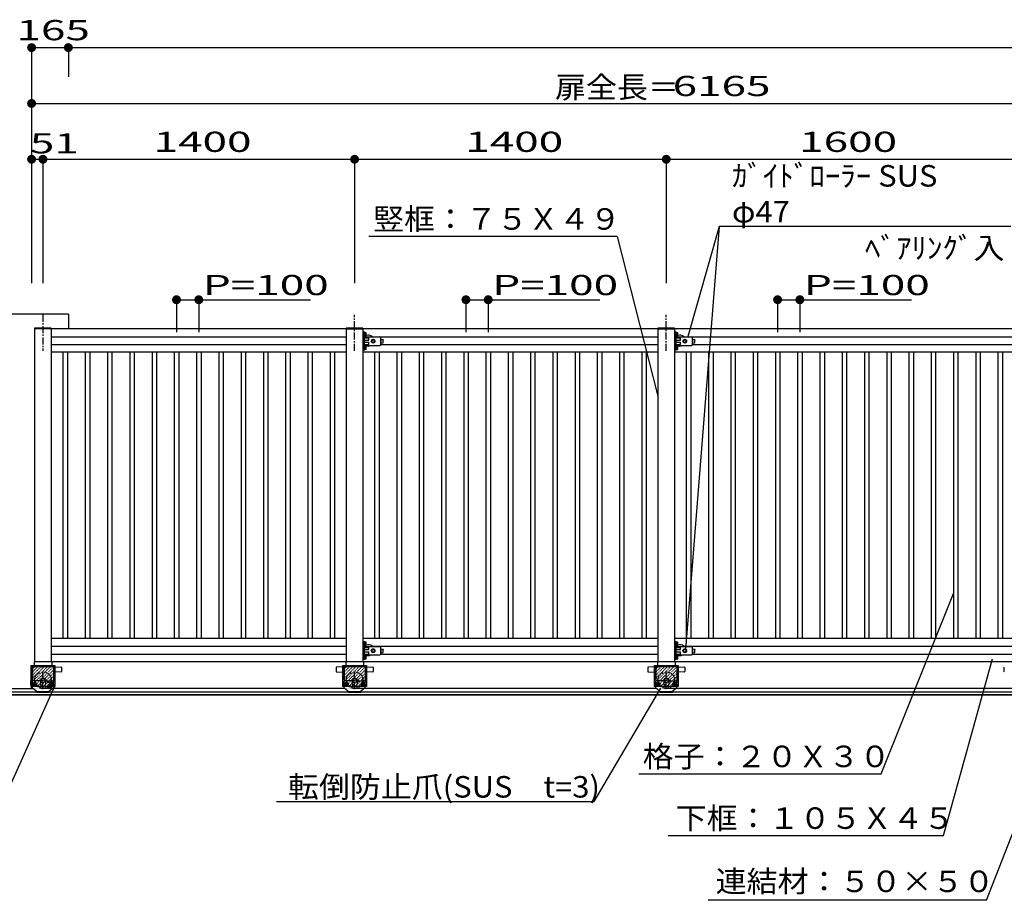
# Model space of a CAD drawing. Units: millimetres. Extents: x 750 to 100530, y 225 to 17385.
# Drawn here: x 56441 to 60864, y 8364 to 12318 of the extents above; entities that cross this region are included whole.
import ezdxf

# ---------------------------------------------------------------- set-up
doc = ezdxf.new("R2010")
doc.units = ezdxf.units.MM
for name, pattern in [('CENTER', [50.8, 31.75, -6.35, 6.35, -6.35]), ('DASHED2', [13, 7, -6]), ('DOT', [3, 1, -2])]:
    doc.linetypes.add(name, pattern=pattern)
doc.layers.add('03', color=7, linetype='Continuous')
doc.layers.add('04', color=7, linetype='Continuous')
doc.styles.add('_Gothic_', font='txt', dxfattribs={"height": 1})

msp = doc.modelspace()

# ---------------------------------------------------------------- linework, layer by layer
at = {"layer": '03', "color": 6, "linetype": 'Continuous'}
for p, q in [((56494.7, 11691.1), (56545.8, 11691.1)), ((60893.2, 11388.9), (59583.5, 11388.9)), ((59124.4, 11344.5), (58009.3, 11344.5)), ((57145.8, 11060.4), (57746.9, 11060.4)), ((58445.8, 11060.4), (59046.9, 11060.4)), ((59845.8, 11060.4), (60446.9, 11060.4)), ((56659.8, 10995.4), (53609.5, 10995.4)), ((56659.8, 10995.4), (56659.8, 10929.4)), ((57990.3, 10914.4), (57983.3, 10914.4)), ((57990.3, 10834.4), (57990.3, 10914.4)), ((57992.6, 10908.4), (57990.3, 10908.4)), ((57992.6, 10900.4), (57990.3, 10900.4)), ((57990.3, 10895.7), (57991.4, 10895.7)), ((57990.3, 10893.4), (58059.2, 10893.4)), ((57990.3, 10889.4), (58010.3, 10889.4)), ((57991.4, 10895.7), (57991.4, 10913.1)), ((57991.4, 10912.5), (57992.6, 10912.5)), ((57992.6, 10896.3), (57991.4, 10896.3)), ((57992.6, 10912.5), (57992.6, 10912.1)), ((57996.9, 10912.1), (57992.6, 10912.1)), ((57992.6, 10896.7), (57992.6, 10912.1)), ((57996.9, 10908.3), (57992.6, 10908.3)), ((57996.9, 10900.6), (57992.6, 10900.6)), ((57996.9, 10896.7), (57992.6, 10896.7)), ((57992.6, 10896.3), (57992.6, 10896.7)), ((57998, 10898.6), (57998, 10910.2)), ((58010.3, 10879.4), (58010.3, 10889.4)), ((58028.7, 10881.9), (58022.2, 10878.2)), ((58035.2, 10878.2), (58028.7, 10881.9)), ((58064.2, 10860.4), (58064.2, 10888.4)), ((58064.2, 10883.3), (58064.2, 10865.5)), ((58064.2, 10883.3), (58074.2, 10882)), ((58074.2, 10881.9), (58074.2, 10882)), ((58074.2, 10866.7), (58074.2, 10881.9)), ((58074.2, 10880.4), (58074.2, 10878.9)), ((59390.3, 10914.4), (59383.3, 10914.4)), ((59390.3, 10834.4), (59390.3, 10914.4)), ((59392.6, 10908.4), (59390.3, 10908.4)), ((59392.6, 10900.4), (59390.3, 10900.4)), ((59390.3, 10895.7), (59391.4, 10895.7)), ((59390.3, 10893.4), (59459.2, 10893.4)), ((59390.3, 10889.4), (59410.3, 10889.4)), ((59391.4, 10895.7), (59391.4, 10913.1)), ((59391.4, 10912.5), (59392.6, 10912.5)), ((59392.6, 10896.3), (59391.4, 10896.3)), ((59392.6, 10912.5), (59392.6, 10912.1)), ((59396.9, 10912.1), (59392.6, 10912.1)), ((59392.6, 10896.7), (59392.6, 10912.1)), ((59396.9, 10908.3), (59392.6, 10908.3)), ((59396.9, 10900.6), (59392.6, 10900.6)), ((59396.9, 10896.7), (59392.6, 10896.7)), ((59392.6, 10896.3), (59392.6, 10896.7)), ((59398, 10898.6), (59398, 10910.2)), ((59410.3, 10879.4), (59410.3, 10889.4)), ((59428.7, 10881.9), (59422.2, 10878.2)), ((59435.2, 10878.2), (59428.7, 10881.9)), ((59464.2, 10860.4), (59464.2, 10888.4)), ((59464.2, 10883.3), (59464.2, 10865.5)), ((59464.2, 10883.3), (59474.2, 10882)), ((59474.2, 10881.9), (59474.2, 10882)), ((59474.2, 10866.7), (59474.2, 10881.9)), ((59474.2, 10880.4), (59474.2, 10878.9)), ((57990.3, 10879.4), (58010.3, 10879.4)), ((57990.3, 10869.4), (58010.3, 10869.4)), ((57990.3, 10855.4), (58059.2, 10855.4)), ((57992.6, 10848.4), (57990.3, 10848.4)), ((57992.6, 10840.4), (57990.3, 10840.4)), ((57991.4, 10835.7), (57991.4, 10853.1)), ((57991.4, 10852.5), (57992.6, 10852.5)), ((57992.6, 10836.3), (57991.4, 10836.3)), ((57992.6, 10852.5), (57992.6, 10852.1)), ((57996.9, 10852.1), (57992.6, 10852.1)), ((57992.6, 10836.7), (57992.6, 10852.1)), ((57996.9, 10848.3), (57992.6, 10848.3)), ((57996.9, 10840.6), (57992.6, 10840.6)), ((57996.9, 10836.7), (57992.6, 10836.7)), ((57992.6, 10836.3), (57992.6, 10836.7)), ((57998, 10838.6), (57998, 10850.2)), ((58022.2, 10878.2), (58022.2, 10870.7)), ((58022.2, 10870.7), (58028.7, 10866.9)), ((58064.1, 10859.4), (59308.3, 10859.4)), ((58064.2, 10865.4), (58074.2, 10866.7)), ((59390.3, 10879.4), (59410.3, 10879.4)), ((59390.3, 10869.4), (59410.3, 10869.4)), ((59390.3, 10855.4), (59459.2, 10855.4)), ((59392.6, 10848.4), (59390.3, 10848.4)), ((59392.6, 10840.4), (59390.3, 10840.4)), ((59391.4, 10835.7), (59391.4, 10853.1)), ((59391.4, 10852.5), (59392.6, 10852.5)), ((59392.6, 10836.3), (59391.4, 10836.3)), ((59392.6, 10852.5), (59392.6, 10852.1)), ((59396.9, 10852.1), (59392.6, 10852.1)), ((59392.6, 10836.7), (59392.6, 10852.1)), ((59396.9, 10848.3), (59392.6, 10848.3)), ((59396.9, 10840.6), (59392.6, 10840.6)), ((59396.9, 10836.7), (59392.6, 10836.7)), ((59392.6, 10836.3), (59392.6, 10836.7)), ((59398, 10838.6), (59398, 10850.2)), ((59422.2, 10878.2), (59422.2, 10870.7)), ((59422.2, 10870.7), (59428.7, 10866.9)), ((59464.1, 10859.4), (60908.3, 10859.4)), ((59464.2, 10865.4), (59474.2, 10866.7)), ((57990.3, 10834.4), (57983.3, 10834.4)), ((57990.3, 10835.7), (57991.4, 10835.7)), ((59390.3, 10834.4), (59383.3, 10834.4)), ((59390.3, 10835.7), (59391.4, 10835.7)), ((60310.8, 8931.2), (60635.8, 9741.4)), ((57990.3, 9524.4), (57983.3, 9524.4)), ((57990.3, 9444.4), (57990.3, 9524.4)), ((57992.6, 9518.4), (57990.3, 9518.4)), ((57992.6, 9510.4), (57990.3, 9510.4)), ((57991.4, 9505.8), (57991.4, 9523.1)), ((57991.4, 9522.6), (57992.6, 9522.6)), ((57992.6, 9522.6), (57992.6, 9522.1)), ((57996.9, 9522.1), (57992.6, 9522.1)), ((57992.6, 9506.7), (57992.6, 9522.1)), ((57996.9, 9518.3), (57992.6, 9518.3)), ((57996.9, 9510.6), (57992.6, 9510.6)), ((57998, 9508.7), (57998, 9520.2)), ((59390.3, 9524.4), (59383.3, 9524.4)), ((59390.3, 9444.4), (59390.3, 9524.4)), ((59392.6, 9518.4), (59390.3, 9518.4)), ((59392.6, 9510.4), (59390.3, 9510.4)), ((59391.4, 9505.8), (59391.4, 9523.1)), ((59391.4, 9522.6), (59392.6, 9522.6)), ((59392.6, 9522.6), (59392.6, 9522.1)), ((59396.9, 9522.1), (59392.6, 9522.1)), ((59392.6, 9506.7), (59392.6, 9522.1)), ((59396.9, 9518.3), (59392.6, 9518.3)), ((59396.9, 9510.6), (59392.6, 9510.6)), ((59398, 9508.7), (59398, 9520.2)), ((57990.3, 9505.8), (57991.4, 9505.8)), ((57990.3, 9503.4), (58059.2, 9503.4)), ((57990.3, 9499.4), (58010.3, 9499.4)), ((57990.3, 9489.4), (58010.3, 9489.4)), ((57990.3, 9479.4), (58010.3, 9479.4)), ((57990.3, 9465.4), (58059.2, 9465.4)), ((57992.6, 9506.3), (57991.4, 9506.3)), ((57996.9, 9506.7), (57992.6, 9506.7)), ((57992.6, 9506.3), (57992.6, 9506.7)), ((58010.3, 9489.4), (58010.3, 9499.4)), ((58028.7, 9491.9), (58022.2, 9488.2)), ((58022.2, 9488.2), (58022.2, 9480.7)), ((58022.2, 9480.7), (58028.7, 9476.9)), ((58035.2, 9488.2), (58028.7, 9491.9)), ((58064.1, 9469.4), (59308.3, 9469.4)), ((58064.2, 9470.4), (58064.2, 9498.4)), ((58064.2, 9493.4), (58064.2, 9475.5)), ((58064.2, 9493.4), (58074.2, 9492)), ((58064.2, 9475.4), (58074.2, 9476.8)), ((58074.2, 9491.9), (58074.2, 9492)), ((58074.2, 9476.8), (58074.2, 9491.9)), ((58074.2, 9490.4), (58074.2, 9488.9)), ((59390.3, 9505.8), (59391.4, 9505.8)), ((59390.3, 9503.4), (59459.2, 9503.4)), ((59390.3, 9499.4), (59410.3, 9499.4)), ((59390.3, 9489.4), (59410.3, 9489.4)), ((59390.3, 9479.4), (59410.3, 9479.4)), ((59390.3, 9465.4), (59459.2, 9465.4)), ((59392.6, 9506.3), (59391.4, 9506.3)), ((59396.9, 9506.7), (59392.6, 9506.7)), ((59392.6, 9506.3), (59392.6, 9506.7)), ((59410.3, 9489.4), (59410.3, 9499.4)), ((59428.7, 9491.9), (59422.2, 9488.2)), ((59422.2, 9488.2), (59422.2, 9480.7)), ((59422.2, 9480.7), (59428.7, 9476.9)), ((59435.2, 9488.2), (59428.7, 9491.9)), ((59464.1, 9469.4), (60908.3, 9469.4)), ((59464.2, 9470.4), (59464.2, 9498.4)), ((59464.2, 9493.4), (59464.2, 9475.5)), ((59464.2, 9493.4), (59474.2, 9492)), ((59464.2, 9475.4), (59474.2, 9476.8)), ((59474.2, 9491.9), (59474.2, 9492)), ((59474.2, 9476.8), (59474.2, 9491.9)), ((59474.2, 9490.4), (59474.2, 9488.9)), ((57990.3, 9444.4), (57983.3, 9444.4)), ((57992.6, 9458.4), (57990.3, 9458.4)), ((57992.6, 9450.4), (57990.3, 9450.4)), ((57990.3, 9445.8), (57991.4, 9445.8)), ((57991.4, 9445.8), (57991.4, 9463.1)), ((57991.4, 9462.6), (57992.6, 9462.6)), ((57992.6, 9446.3), (57991.4, 9446.3)), ((57992.6, 9462.6), (57992.6, 9462.1)), ((57996.9, 9462.1), (57992.6, 9462.1)), ((57992.6, 9446.7), (57992.6, 9462.1)), ((57996.9, 9458.3), (57992.6, 9458.3)), ((57996.9, 9450.6), (57992.6, 9450.6)), ((57996.9, 9446.7), (57992.6, 9446.7)), ((57992.6, 9446.3), (57992.6, 9446.7)), ((57998, 9448.7), (57998, 9460.2)), ((59390.3, 9444.4), (59383.3, 9444.4)), ((59392.6, 9458.4), (59390.3, 9458.4)), ((59392.6, 9450.4), (59390.3, 9450.4)), ((59390.3, 9445.8), (59391.4, 9445.8)), ((59391.4, 9445.8), (59391.4, 9463.1)), ((59391.4, 9462.6), (59392.6, 9462.6)), ((59392.6, 9446.3), (59391.4, 9446.3)), ((59392.6, 9462.6), (59392.6, 9462.1)), ((59396.9, 9462.1), (59392.6, 9462.1)), ((59392.6, 9446.7), (59392.6, 9462.1)), ((59396.9, 9458.3), (59392.6, 9458.3)), ((59396.9, 9450.6), (59392.6, 9450.6)), ((59396.9, 9446.7), (59392.6, 9446.7)), ((59392.6, 9446.3), (59392.6, 9446.7)), ((59398, 9448.7), (59398, 9460.2)), ((60591.2, 8654), (60811.5, 9447.4)), ((56498.3, 9317.4), (56498.3, 9347.4)), ((56534.8, 9349.4), (56500.3, 9349.4)), ((56501.8, 9337.4), (56508.3, 9341.1)), ((56503.8, 9330.6), (56503.8, 9336.6)), ((56508.3, 9341.1), (56514.8, 9337.4)), ((56512.8, 9330.6), (56512.8, 9336.6)), ((56514.8, 9337.4), (56514.8, 9329.9)), ((56534.8, 9349.4), (56534.8, 9334.4)), ((56556.8, 9349.4), (56591.3, 9349.4)), ((56556.8, 9349.4), (56556.8, 9334.4)), ((56576.8, 9337.4), (56576.8, 9329.9)), ((56578.8, 9330.6), (56578.8, 9336.6)), ((56587.8, 9330.6), (56587.8, 9336.6)), ((56589.8, 9329.9), (56589.8, 9337.4)), ((56593.3, 9317.4), (56593.3, 9347.4)), ((57898.3, 9317.4), (57898.3, 9347.4)), ((57934.8, 9349.4), (57900.3, 9349.4)), ((57901.8, 9337.4), (57908.3, 9341.1)), ((57903.8, 9330.6), (57903.8, 9336.6)), ((57908.3, 9341.1), (57914.8, 9337.4)), ((57912.8, 9330.6), (57912.8, 9336.6)), ((57914.8, 9337.4), (57914.8, 9329.9)), ((57934.8, 9349.4), (57934.8, 9334.4)), ((57956.8, 9349.4), (57991.3, 9349.4)), ((57956.8, 9349.4), (57956.8, 9334.4)), ((57976.8, 9337.4), (57976.8, 9329.9)), ((57978.8, 9330.6), (57978.8, 9336.6)), ((57987.8, 9330.6), (57987.8, 9336.6)), ((57989.8, 9329.9), (57989.8, 9337.4)), ((57993.3, 9317.4), (57993.3, 9347.4)), ((59298.3, 9317.4), (59298.3, 9347.4)), ((59334.8, 9349.4), (59300.3, 9349.4)), ((59301.8, 9337.4), (59308.3, 9341.1)), ((59303.8, 9330.6), (59303.8, 9336.6)), ((59308.3, 9341.1), (59314.8, 9337.4)), ((59312.8, 9330.6), (59312.8, 9336.6)), ((59314.8, 9337.4), (59314.8, 9329.9)), ((59334.8, 9349.4), (59334.8, 9334.4)), ((59356.8, 9349.4), (59391.3, 9349.4)), ((59356.8, 9349.4), (59356.8, 9334.4)), ((59376.8, 9337.4), (59376.8, 9329.9)), ((59378.8, 9330.6), (59378.8, 9336.6)), ((59387.8, 9330.6), (59387.8, 9336.6)), ((59389.8, 9329.9), (59389.8, 9337.4)), ((59393.3, 9317.4), (59393.3, 9347.4)), ((60784.4, 8363.7), (61172.9, 9360.4)), ((56328.2, 8723), (56594.8, 9315.8)), ((56498.3, 9317.4), (56520.8, 9299.4)), ((56514.8, 9329.9), (56508.3, 9326.1)), ((56517.8, 9299.4), (56517.8, 9296.4)), ((56573.8, 9299.4), (56517.8, 9299.4)), ((56573.8, 9296.4), (56517.8, 9296.4)), ((56593.3, 9317.4), (56570.8, 9299.4)), ((56573.8, 9299.4), (56573.8, 9296.4)), ((56576.8, 9329.9), (56583.3, 9326.1)), ((56583.3, 9326.1), (56589.8, 9329.9)), ((57898.3, 9317.4), (57920.8, 9299.4)), ((57914.8, 9329.9), (57908.3, 9326.1)), ((57917.8, 9299.4), (57917.8, 9296.4)), ((57973.8, 9299.4), (57917.8, 9299.4)), ((57973.8, 9296.4), (57917.8, 9296.4)), ((57993.3, 9317.4), (57970.8, 9299.4)), ((57973.8, 9299.4), (57973.8, 9296.4)), ((57976.8, 9329.9), (57983.3, 9326.1)), ((57983.3, 9326.1), (57989.8, 9329.9)), ((59021.5, 8806.6), (59320.8, 9316.9)), ((59298.3, 9317.4), (59320.8, 9299.4)), ((59314.8, 9329.9), (59308.3, 9326.1)), ((59317.8, 9299.4), (59317.8, 9296.4)), ((59373.8, 9299.4), (59317.8, 9299.4)), ((59373.8, 9296.4), (59317.8, 9296.4)), ((59393.3, 9317.4), (59370.8, 9299.4)), ((59373.8, 9299.4), (59373.8, 9296.4)), ((59376.8, 9329.9), (59383.3, 9326.1)), ((59383.3, 9326.1), (59389.8, 9329.9)), ((59223, 8931.2), (60310.8, 8931.2)), ((57595, 8806.6), (59021.5, 8806.6)), ((59354.8, 8654), (60591.2, 8654)), ((60784.4, 8363.7), (59533.8, 8363.7))]:
    msp.add_line(p, q, dxfattribs=at)
at = {"layer": '03', "color": 6, "linetype": 'CENTER'}
for p, q in [((56496.5, 9333.6), (56520, 9333.6)), ((56508.2, 9345.4), (56508.2, 9321.9)), ((56595, 9333.6), (56571.5, 9333.6)), ((56583.3, 9345.4), (56583.3, 9321.9)), ((57896.5, 9333.6), (57920, 9333.6)), ((57908.2, 9345.4), (57908.2, 9321.9)), ((57995, 9333.6), (57971.5, 9333.6)), ((57983.3, 9345.4), (57983.3, 9321.9)), ((59296.5, 9333.6), (59320, 9333.6)), ((59308.2, 9345.4), (59308.2, 9321.9)), ((59395, 9333.6), (59371.5, 9333.6)), ((59383.3, 9345.4), (59383.3, 9321.9))]:
    msp.add_line(p, q, dxfattribs=at)
at = {"layer": '03', "color": 6, "linetype": 'DASHED2'}
for p, q in [((56574.2, 9341.4), (56574.2, 9321.4)), ((56520.8, 9299.4), (56520.8, 9296.4)), ((56570.8, 9299.4), (56570.8, 9296.4)), ((56598.2, 9317.4), (56578.2, 9317.4)), ((57920.8, 9299.4), (57920.8, 9296.4)), ((57970.8, 9299.4), (57970.8, 9296.4)), ((59320.8, 9299.4), (59320.8, 9296.4)), ((59370.8, 9299.4), (59370.8, 9296.4))]:
    msp.add_line(p, q, dxfattribs=at)
at = {"layer": '03', "color": 6, "linetype": 'DOT'}
for p, q in [((56589.5, 9314.4), (56502, 9314.4)), ((57989.5, 9314.4), (57902, 9314.4)), ((59389.5, 9314.4), (59302, 9314.4))]:
    msp.add_line(p, q, dxfattribs=at)
at = {"layer": '03', "color": 4, "linetype": 'Continuous', "const_width": 20}
for points in [[(56484.7, 11691.1, 1), (56504.7, 11691.1, 1)], [(56535.8, 11691.1, 1), (56555.8, 11691.1, 1)], [(57135.8, 11060.4, 1), (57155.8, 11060.4, 1)], [(57235.8, 11060.4, 1), (57255.8, 11060.4, 1)], [(58435.8, 11060.4, 1), (58455.8, 11060.4, 1)], [(58535.8, 11060.4, 1), (58555.8, 11060.4, 1)], [(59835.8, 11060.4, 1), (59855.8, 11060.4, 1)], [(59935.8, 11060.4, 1), (59955.8, 11060.4, 1)]]:
    msp.add_lwpolyline(points, format="xyb", close=True, dxfattribs=at)
at = {"layer": '03', "color": 6, "linetype": 'Continuous'}
for points in [[(57991.4, 10913.1), (57990.3, 10913.1), (57990.3, 10895.7)], [(59391.4, 10913.1), (59390.3, 10913.1), (59390.3, 10895.7)], [(57990.3, 10859.5), (58010.3, 10859.5), (58010.3, 10869.4)], [(57991.4, 10853.1), (57990.3, 10853.1), (57990.3, 10835.7)], [(58028.7, 10866.9), (58035.2, 10870.7), (58035.2, 10878.2)], [(59390.3, 10859.5), (59410.3, 10859.5), (59410.3, 10869.4)], [(59391.4, 10853.1), (59390.3, 10853.1), (59390.3, 10835.7)], [(59428.7, 10866.9), (59435.2, 10870.7), (59435.2, 10878.2)], [(57991.4, 9523.1), (57990.3, 9523.1), (57990.3, 9505.8)], [(59391.4, 9523.1), (59390.3, 9523.1), (59390.3, 9505.8)], [(57990.3, 9469.5), (58010.3, 9469.5), (58010.3, 9479.4)], [(58028.7, 9476.9), (58035.2, 9480.7), (58035.2, 9488.2)], [(59390.3, 9469.5), (59410.3, 9469.5), (59410.3, 9479.4)], [(59428.7, 9476.9), (59435.2, 9480.7), (59435.2, 9488.2)], [(57991.4, 9463.1), (57990.3, 9463.1), (57990.3, 9445.8)], [(59391.4, 9463.1), (59390.3, 9463.1), (59390.3, 9445.8)], [(56508.3, 9326.1), (56501.8, 9329.9), (56501.8, 9337.4)], [(56589.8, 9337.4), (56583.3, 9341.1), (56576.8, 9337.4)], [(57908.3, 9326.1), (57901.8, 9329.9), (57901.8, 9337.4)], [(57989.8, 9337.4), (57983.3, 9341.1), (57976.8, 9337.4)], [(59308.3, 9326.1), (59301.8, 9329.9), (59301.8, 9337.4)], [(59389.8, 9337.4), (59383.3, 9341.1), (59376.8, 9337.4)]]:
    msp.add_lwpolyline(points, dxfattribs=at)
at = {"layer": '03', "color": 6, "linetype": 'DASHED2'}
msp.add_lwpolyline([(56601.2, 9314.4), (56571.2, 9314.4), (56571.2, 9344.4)], dxfattribs=at)
at = {"layer": '03', "color": 6, "linetype": 'Continuous'}
for centre, radius in [((58028.7, 10874.4), 8.5), ((58028.7, 10874.4), 6.25), ((59428.7, 10874.4), 8.5), ((59428.7, 10874.4), 6.25), ((58028.7, 9484.4), 8.5), ((58028.7, 9484.4), 6.25), ((59428.7, 9484.4), 8.5), ((59428.7, 9484.4), 6.25), ((56508.3, 9333.6), 8.5), ((56508.3, 9333.6), 6.25), ((56583.3, 9333.6), 8.5), ((56583.3, 9333.6), 6.25), ((57908.3, 9333.6), 8.5), ((57908.3, 9333.6), 6.25), ((57983.3, 9333.6), 8.5), ((57983.3, 9333.6), 6.25), ((59308.3, 9333.6), 8.5), ((59308.3, 9333.6), 6.25), ((59383.3, 9333.6), 8.5), ((59383.3, 9333.6), 6.25)]:
    msp.add_circle(centre, radius, dxfattribs=at)
at = {"layer": '03', "color": 6, "linetype": 'DASHED2'}
for centre in [(56508.3, 9333.6), (56583.3, 9333.6), (57908.3, 9333.6), (57983.3, 9333.6), (59308.3, 9333.6), (59383.3, 9333.6)]:
    msp.add_circle(centre, 4, dxfattribs=at)
at = {"layer": '03', "color": 6, "linetype": 'Continuous'}
for centre, radius, start, end in [((57995.7, 10910.2), 2.27, 302.0046, 57.9954), ((57990.5, 10904.4), 7.48, 329.0209, 30.9791), ((57995.7, 10898.6), 2.27, 302.0046, 57.9954), ((58006.8, 10876.9), 24.5, 45.4925, 110.9944), ((58059.2, 10888.4), 5, 0, 90), ((59395.7, 10910.2), 2.27, 302.0046, 57.9954), ((59390.5, 10904.4), 7.48, 329.0209, 30.9791), ((59395.7, 10898.6), 2.27, 302.0046, 57.9954), ((59406.8, 10876.9), 24.5, 45.4925, 110.9944), ((59459.2, 10888.4), 5, 0, 90), ((58006.8, 10876.9), 24.5, 241.4833, 298.5167), ((57995.7, 10850.2), 2.27, 302.0046, 57.9954), ((57990.5, 10844.4), 7.48, 329.0209, 30.9791), ((57995.7, 10838.6), 2.27, 302.0046, 57.9954), ((58059.2, 10860.4), 5, 270, 0), ((59406.8, 10876.9), 24.5, 241.4833, 298.5167), ((59395.7, 10850.2), 2.27, 302.0046, 57.9954), ((59390.5, 10844.4), 7.48, 329.0209, 30.9791), ((59395.7, 10838.6), 2.27, 302.0046, 57.9954), ((59459.2, 10860.4), 5, 270, 0), ((57995.7, 9520.2), 2.27, 302.0046, 57.9954), ((57990.5, 9514.4), 7.48, 329.0209, 30.9791), ((57995.7, 9508.7), 2.27, 302.0046, 57.9954), ((58006.8, 9487), 24.5, 45.4925, 110.9944), ((59395.7, 9520.2), 2.27, 302.0046, 57.9954), ((59390.5, 9514.4), 7.48, 329.0209, 30.9791), ((59395.7, 9508.7), 2.27, 302.0046, 57.9954), ((59406.8, 9487), 24.5, 45.4925, 110.9944), ((58006.8, 9487), 24.5, 241.4833, 298.5167), ((58059.2, 9498.4), 5, 0, 90), ((58059.2, 9470.4), 5, 270, 0), ((59406.8, 9487), 24.5, 241.4833, 298.5167), ((59459.2, 9498.4), 5, 0, 90), ((59459.2, 9470.4), 5, 270, 0), ((57995.7, 9460.2), 2.27, 302.0046, 57.9954), ((57990.5, 9454.4), 7.48, 329.0209, 30.9791), ((57995.7, 9448.7), 2.27, 302.0046, 57.9954), ((59395.7, 9460.2), 2.27, 302.0046, 57.9954), ((59390.5, 9454.4), 7.48, 329.0209, 30.9791), ((59395.7, 9448.7), 2.27, 302.0046, 57.9954), ((56500.3, 9347.4), 2, 90, 180), ((56508.3, 9336.6), 4.5, 0, 180), ((56545.8, 9334.4), 11, 180, 0), ((56583.3, 9336.6), 4.5, 0, 180), ((56591.3, 9347.4), 2, 0, 90), ((57900.3, 9347.4), 2, 90, 180), ((57908.3, 9336.6), 4.5, 0, 180), ((57945.8, 9334.4), 11, 180, 0), ((57983.3, 9336.6), 4.5, 0, 180), ((57991.3, 9347.4), 2, 0, 90), ((59300.3, 9347.4), 2, 90, 180), ((59308.3, 9336.6), 4.5, 0, 180), ((59345.8, 9334.4), 11, 180, 0), ((59383.3, 9336.6), 4.5, 0, 180), ((59391.3, 9347.4), 2, 0, 90), ((56508.3, 9330.6), 4.5, 180, 0), ((56583.3, 9330.6), 4.5, 180, 0), ((57908.3, 9330.6), 4.5, 180, 0), ((57983.3, 9330.6), 4.5, 180, 0), ((59308.3, 9330.6), 4.5, 180, 0), ((59383.3, 9330.6), 4.5, 180, 0)]:
    msp.add_arc(centre, radius, start, end, dxfattribs=at)
at = {"layer": '03', "color": 6, "linetype": 'DASHED2'}
for centre, radius, start, end in [((56571.2, 9341.4), 3, 0, 90), ((56578.2, 9321.4), 4, 180, 270), ((56598.2, 9314.4), 3, 0, 90)]:
    msp.add_arc(centre, radius, start, end, dxfattribs=at)
at = {"layer": '04', "color": 6, "linetype": 'Continuous'}
for p, q in [((56494.7, 12192.5), (56494.7, 11134.5)), ((56494.7, 12192.5), (56659.8, 12192.5)), ((56659.8, 12192.5), (56659.8, 12061)), ((56659.8, 12192.5), (68659.8, 12192.5)), ((56494.7, 11941.8), (56494.7, 11134.5)), ((56494.7, 11941.8), (62659.8, 11941.8)), ((56494.7, 11691.1), (56494.7, 11134.5)), ((56545.8, 11691.1), (56545.8, 11134.5)), ((56545.8, 11691.1), (57945.8, 11691.1)), ((57945.8, 11691.1), (57945.8, 11134.5)), ((57945.8, 11691.1), (59345.8, 11691.1)), ((59345.8, 11691.1), (59345.8, 11134.5)), ((59345.8, 11691.1), (60945.8, 11691.1)), ((59583.5, 11388.9), (59432.2, 9490.4)), ((59583.5, 11388.9), (59440.9, 10889.9)), ((59124.4, 11344.5), (59307.3, 10627)), ((57145.8, 11060.4), (57145.8, 10915.3)), ((57245.8, 11060.4), (57245.8, 10915.3)), ((58445.8, 11060.4), (58445.8, 10915.3)), ((58545.8, 11060.4), (58545.8, 10915.3)), ((59845.8, 11060.4), (59845.8, 10915.3)), ((59945.8, 11060.4), (59945.8, 10915.3)), ((56508.3, 10932), (56508.3, 10929.4)), ((56508.3, 10929.4), (56508.3, 9434.5)), ((57908.1, 10929.4), (56508.3, 10929.4)), ((56583.3, 10932), (56583.3, 10929.4)), ((56583.3, 10929.4), (56583.3, 9434.5)), ((57908.3, 10929.4), (57908.3, 9434.5)), ((57983.3, 10932), (57983.3, 10929.4)), ((59308.1, 10929.4), (57983.3, 10929.4)), ((59308.3, 10929.4), (59308.3, 9434.5)), ((59383.3, 10932), (59383.3, 10929.4)), ((60908.1, 10929.4), (59383.3, 10929.4)), ((56583.3, 10894.4), (57908.3, 10894.4)), ((58023.9, 10894.4), (59308.3, 10894.4)), ((59423.9, 10894.4), (60908.3, 10894.4)), ((56583.3, 10859.4), (57908.3, 10859.4)), ((57908.3, 10824.4), (56583.3, 10824.4)), ((56635.8, 10824.4), (56635.8, 9539.5)), ((56655.8, 10824.4), (56655.8, 9539.5)), ((56735.8, 10824.4), (56735.8, 9539.5)), ((56755.8, 10824.4), (56755.8, 9539.5)), ((56835.8, 10824.4), (56835.8, 9539.5)), ((56855.8, 10824.4), (56855.8, 9539.5)), ((56935.8, 10824.4), (56935.8, 9539.5)), ((56955.8, 10824.4), (56955.8, 9539.5)), ((57035.8, 10824.4), (57035.8, 9539.5)), ((57055.8, 10824.4), (57055.8, 9539.5)), ((57135.8, 10824.4), (57135.8, 9539.5)), ((57155.8, 10824.4), (57155.8, 9539.5)), ((57235.8, 10824.4), (57235.8, 9539.5)), ((57255.8, 10824.4), (57255.8, 9539.5)), ((57335.8, 10824.4), (57335.8, 9539.5)), ((57355.8, 10824.4), (57355.8, 9539.5)), ((57435.8, 10824.4), (57435.8, 9539.5)), ((57455.8, 10824.4), (57455.8, 9539.5)), ((57535.8, 10824.4), (57535.8, 9539.5)), ((57555.8, 10824.4), (57555.8, 9539.5)), ((57635.8, 10824.4), (57635.8, 9539.5)), ((57655.8, 10824.4), (57655.8, 9539.5)), ((57735.8, 10824.4), (57735.8, 9539.5)), ((57755.8, 10824.4), (57755.8, 9539.5)), ((57835.8, 10824.4), (57835.8, 9539.5)), ((57855.8, 10824.4), (57855.8, 9539.5)), ((59308.3, 10824.4), (57983.3, 10824.4)), ((58035.8, 10824.4), (58035.8, 9539.5)), ((58055.8, 10824.4), (58055.8, 9539.5)), ((58135.8, 10824.4), (58135.8, 9539.5)), ((58155.8, 10824.4), (58155.8, 9539.5)), ((58235.8, 10824.4), (58235.8, 9539.5)), ((58255.8, 10824.4), (58255.8, 9539.5)), ((58335.8, 10824.4), (58335.8, 9539.5)), ((58355.8, 10824.4), (58355.8, 9539.5)), ((58435.8, 10824.4), (58435.8, 9539.5)), ((58455.8, 10824.4), (58455.8, 9539.5)), ((58535.8, 10824.4), (58535.8, 9539.5)), ((58555.8, 10824.4), (58555.8, 9539.5)), ((58635.8, 10824.4), (58635.8, 9539.5)), ((58655.8, 10824.4), (58655.8, 9539.5)), ((58735.8, 10824.4), (58735.8, 9539.5)), ((58755.8, 10824.4), (58755.8, 9539.5)), ((58835.8, 10824.4), (58835.8, 9539.5)), ((58855.8, 10824.4), (58855.8, 9539.5)), ((58935.8, 10824.4), (58935.8, 9539.5)), ((58955.8, 10824.4), (58955.8, 9539.5)), ((59035.8, 10824.4), (59035.8, 9539.5)), ((59055.8, 10824.4), (59055.8, 9539.5)), ((59055.8, 10824.4), (59055.8, 9539.5)), ((59135.8, 10824.4), (59135.8, 9539.5)), ((59155.8, 10824.4), (59155.8, 9539.5)), ((59235.8, 10824.4), (59235.8, 9539.5)), ((59255.8, 10824.4), (59255.8, 9539.5)), ((60908.3, 10824.4), (59383.3, 10824.4)), ((59435.8, 10824.4), (59435.8, 9539.5)), ((59455.8, 10824.4), (59455.8, 9539.5)), ((59535.8, 10824.4), (59535.8, 9539.5)), ((59555.8, 10824.4), (59555.8, 9539.5)), ((59635.8, 10824.4), (59635.8, 9539.5)), ((59655.8, 10824.4), (59655.8, 9539.5)), ((59735.8, 10824.4), (59735.8, 9539.5)), ((59755.8, 10824.4), (59755.8, 9539.5)), ((59835.8, 10824.4), (59835.8, 9539.5)), ((59855.8, 10824.4), (59855.8, 9539.5)), ((59935.8, 10824.4), (59935.8, 9539.5)), ((59955.8, 10824.4), (59955.8, 9539.5)), ((60035.8, 10824.4), (60035.8, 9539.5)), ((60055.8, 10824.4), (60055.8, 9539.5)), ((60135.8, 10824.4), (60135.8, 9539.5)), ((60155.8, 10824.4), (60155.8, 9539.5)), ((60235.8, 10824.4), (60235.8, 9539.5)), ((60255.8, 10824.4), (60255.8, 9539.5)), ((60335.8, 10824.4), (60335.8, 9539.5)), ((60355.8, 10824.4), (60355.8, 9539.5)), ((60435.8, 10824.4), (60435.8, 9539.5)), ((60455.8, 10824.4), (60455.8, 9539.5)), ((60535.8, 10824.4), (60535.8, 9539.5)), ((60555.8, 10824.4), (60555.8, 9539.5)), ((60635.8, 10824.4), (60635.8, 9539.5)), ((60655.8, 10824.4), (60655.8, 9539.5)), ((60735.8, 10824.4), (60735.8, 9539.5)), ((60755.8, 10824.4), (60755.8, 9539.5)), ((60835.8, 10824.4), (60835.8, 9539.5)), ((60855.8, 10824.4), (60855.8, 9539.5)), ((57908.3, 9539.5), (56583.3, 9539.5)), ((59308.3, 9539.5), (57983.3, 9539.5)), ((60908.3, 9539.5), (59383.3, 9539.5)), ((56583.3, 9504.4), (57908.3, 9504.4)), ((56583.3, 9469.4), (57908.3, 9469.4)), ((58023.9, 9504.4), (59308.3, 9504.4)), ((59423.9, 9504.4), (60908.3, 9504.4)), ((56506.3, 9433.5), (56506.3, 9414.9)), ((56584.3, 9434.5), (56507.3, 9434.5)), ((56583.3, 9434.5), (56508.3, 9434.5)), ((62508.3, 9434.5), (56583.3, 9434.5)), ((56585.3, 9433.5), (56585.3, 9414.9)), ((57906.3, 9433.5), (57906.3, 9414.9)), ((57984.3, 9434.5), (57907.3, 9434.5)), ((57983.3, 9434.5), (57908.3, 9434.5)), ((57985.3, 9433.5), (57985.3, 9414.9)), ((59306.3, 9433.5), (59306.3, 9414.9)), ((59384.3, 9434.5), (59307.3, 9434.5)), ((59383.3, 9434.5), (59308.3, 9434.5)), ((59385.3, 9433.5), (59385.3, 9414.9)), ((56491.7, 9417.9), (56491.7, 9324.4)), ((56494.7, 9411.9), (56494.7, 9355)), ((56494.7, 9407.7), (56494.7, 9396.2)), ((56497.7, 9414.9), (56593.8, 9414.9)), ((56593.8, 9411.9), (56497.7, 9411.9)), ((56497.7, 9411.9), (56497.7, 9355)), ((56498.3, 9411.9), (56498.3, 9347.4)), ((56593.3, 9411.9), (56593.3, 9347.4)), ((56593.8, 9411.9), (56593.8, 9355)), ((56596.8, 9411.9), (56596.8, 9355)), ((56627.3, 9388.9), (56598.8, 9387.5)), ((56628.8, 9409.5), (56628.8, 9390.4)), ((57862.8, 9409.5), (57862.8, 9390.4)), ((57864.2, 9388.9), (57892.8, 9387.5)), ((57891.7, 9417.9), (57891.7, 9324.4)), ((57894.7, 9411.9), (57894.7, 9355)), ((57894.7, 9407.7), (57894.7, 9396.2)), ((57897.7, 9414.9), (57993.8, 9414.9)), ((57993.8, 9411.9), (57897.7, 9411.9)), ((57897.7, 9411.9), (57897.7, 9355)), ((57898.3, 9411.9), (57898.3, 9347.4)), ((57993.3, 9411.9), (57993.3, 9347.4)), ((57993.8, 9411.9), (57993.8, 9355)), ((57996.8, 9411.9), (57996.8, 9355)), ((58027.3, 9388.9), (57998.8, 9387.5)), ((58028.8, 9409.5), (58028.8, 9390.4)), ((59262.8, 9409.5), (59262.8, 9390.4)), ((59264.2, 9388.9), (59292.8, 9387.5)), ((59291.7, 9417.9), (59291.7, 9324.4)), ((59294.7, 9411.9), (59294.7, 9355)), ((59294.7, 9407.7), (59294.7, 9396.2)), ((59297.7, 9414.9), (59393.8, 9414.9)), ((59393.8, 9411.9), (59297.7, 9411.9)), ((59297.7, 9411.9), (59297.7, 9355)), ((59298.3, 9411.9), (59298.3, 9347.4)), ((59393.3, 9411.9), (59393.3, 9347.4)), ((59393.8, 9411.9), (59393.8, 9355)), ((59396.8, 9411.9), (59396.8, 9355)), ((59427.3, 9388.9), (59398.8, 9387.5)), ((59428.8, 9409.5), (59428.8, 9390.4)), ((60862.8, 9409.5), (60862.8, 9390.4)), ((56489.1, 9341.2), (56489.1, 9339.6)), ((56491.6, 9343.4), (56491.3, 9343.4)), ((56491.6, 9337.4), (56491.3, 9337.4)), ((56493.3, 9349.4), (56491.6, 9349.4)), ((56491.6, 9331.4), (56491.6, 9349.4)), ((56493.3, 9349.4), (56498.3, 9349.4)), ((56494.7, 9370.7), (56494.7, 9359.2)), ((56494.7, 9355), (56497.7, 9355)), ((56545.8, 9362.9), (56536.2, 9357.4)), ((56536.2, 9357.4), (56536.2, 9346.4)), ((56536.2, 9346.4), (56545.8, 9340.9)), ((56555.3, 9357.4), (56545.8, 9362.9)), ((56545.8, 9340.9), (56555.3, 9346.4)), ((56555.3, 9346.4), (56555.3, 9357.4)), ((56596.8, 9355), (56593.8, 9355)), ((57894.7, 9370.7), (57894.7, 9359.2)), ((57894.7, 9355), (57897.7, 9355)), ((57945.8, 9362.9), (57936.2, 9357.4)), ((57936.2, 9357.4), (57936.2, 9346.4)), ((57936.2, 9346.4), (57945.8, 9340.9)), ((57955.3, 9357.4), (57945.8, 9362.9)), ((57945.8, 9340.9), (57955.3, 9346.4)), ((57955.3, 9346.4), (57955.3, 9357.4)), ((57996.8, 9355), (57993.8, 9355)), ((59294.7, 9370.7), (59294.7, 9359.2)), ((59294.7, 9355), (59297.7, 9355)), ((59345.8, 9362.9), (59336.2, 9357.4)), ((59336.2, 9357.4), (59336.2, 9346.4)), ((59336.2, 9346.4), (59345.8, 9340.9)), ((59355.3, 9357.4), (59345.8, 9362.9)), ((59345.8, 9340.9), (59355.3, 9346.4)), ((59355.3, 9346.4), (59355.3, 9357.4)), ((59396.8, 9355), (59393.8, 9355)), ((53390.7, 9314.4), (56502, 9314.4)), ((54259.7, 9299.4), (71059.8, 9299.4)), ((56491.6, 9331.4), (56493.3, 9331.4)), ((56498.3, 9314.4), (56498.3, 9317.4)), ((56531.8, 9324.4), (56559.8, 9324.4)), ((57902, 9314.4), (56589.5, 9314.4)), ((57899.7, 9314.4), (56591.9, 9314.4)), ((57931.8, 9324.4), (57959.8, 9324.4)), ((59302, 9314.4), (57989.5, 9314.4)), ((59331.8, 9324.4), (59359.8, 9324.4)), ((60902, 9314.4), (59389.5, 9314.4)), ((71059.8, 9286.1), (54259.7, 9286.1)), ((71059.8, 9284.1), (54263.1, 9284.1))]:
    msp.add_line(p, q, dxfattribs=at)
at = {"layer": '04', "color": 6, "linetype": 'CENTER'}
for p, q in [((56545.8, 10993.1), (56545.8, 10830.4)), ((57945.8, 10830.4), (57945.8, 10993.1)), ((59345.8, 10830.4), (59345.8, 10993.1)), ((56545.8, 9311.4), (56545.8, 9389.5)), ((57945.8, 9311.4), (57945.8, 9389.5)), ((59345.8, 9311.4), (59345.8, 9389.5)), ((56562.6, 9351.9), (56529.2, 9351.9)), ((57962.6, 9351.9), (57929.2, 9351.9)), ((59362.6, 9351.9), (59329.2, 9351.9))]:
    msp.add_line(p, q, dxfattribs=at)
at = {"layer": '04', "color": 6, "linetype": 'DOT'}
for p, q in [((56491.7, 9324.8), (56584.9, 9417.9)), ((56491.7, 9338.9), (56570.8, 9417.9)), ((56491.7, 9353.1), (56556.6, 9417.9)), ((56491.7, 9367.2), (56542.5, 9417.9)), ((56491.7, 9381.3), (56528.3, 9417.9)), ((56491.7, 9395.5), (56514.2, 9417.9)), ((56491.7, 9409.6), (56500, 9417.9)), ((56505.5, 9324.4), (56599, 9417.9)), ((56519.7, 9324.4), (56599.8, 9404.5)), ((56533.8, 9324.4), (56599.8, 9390.4)), ((57891.7, 9324.8), (57984.9, 9417.9)), ((57891.7, 9338.9), (57970.8, 9417.9)), ((57891.7, 9353.1), (57956.6, 9417.9)), ((57891.7, 9367.2), (57942.5, 9417.9)), ((57891.7, 9381.3), (57928.3, 9417.9)), ((57891.7, 9395.5), (57914.2, 9417.9)), ((57891.7, 9409.6), (57900, 9417.9)), ((57905.5, 9324.4), (57999, 9417.9)), ((57919.7, 9324.4), (57999.8, 9404.5)), ((57933.8, 9324.4), (57999.8, 9390.4)), ((59291.7, 9324.8), (59384.9, 9417.9)), ((59291.7, 9338.9), (59370.8, 9417.9)), ((59291.7, 9353.1), (59356.6, 9417.9)), ((59291.7, 9367.2), (59342.5, 9417.9)), ((59291.7, 9381.3), (59328.3, 9417.9)), ((59291.7, 9395.5), (59314.2, 9417.9)), ((59291.7, 9409.6), (59300, 9417.9)), ((59305.5, 9324.4), (59399, 9417.9)), ((59319.7, 9324.4), (59399.8, 9404.5)), ((59333.8, 9324.4), (59399.8, 9390.4)), ((56548, 9324.4), (56599.8, 9376.2)), ((56562.1, 9324.4), (56599.8, 9362.1)), ((56576.3, 9324.4), (56599.8, 9348)), ((56590.4, 9324.4), (56599.8, 9333.8)), ((57948, 9324.4), (57999.8, 9376.2)), ((57962.1, 9324.4), (57999.8, 9362.1)), ((57976.3, 9324.4), (57999.8, 9348)), ((57990.4, 9324.4), (57999.8, 9333.8)), ((59348, 9324.4), (59399.8, 9376.2)), ((59362.1, 9324.4), (59399.8, 9362.1)), ((59376.3, 9324.4), (59399.8, 9348)), ((59390.4, 9324.4), (59399.8, 9333.8))]:
    msp.add_line(p, q, dxfattribs=at)
at = {"layer": '04', "color": 4, "linetype": 'Continuous', "const_width": 20}
for points in [[(56484.7, 12192.5, 1), (56504.7, 12192.5, 1)], [(56649.8, 12192.5, 1), (56669.8, 12192.5, 1)], [(56484.7, 11941.8, 1), (56504.7, 11941.8, 1)], [(56484.7, 11691.1, 1), (56504.7, 11691.1, 1)], [(56535.8, 11691.1, 1), (56555.8, 11691.1, 1)], [(57935.8, 11691.1, 1), (57955.8, 11691.1, 1)], [(59335.8, 11691.1, 1), (59355.8, 11691.1, 1)]]:
    msp.add_lwpolyline(points, format="xyb", close=True, dxfattribs=at)
at = {"layer": '04', "color": 6, "linetype": 'Continuous'}
for points in [[(56583.3, 10932), (56508.3, 10932), (56508.3, 10929.4)], [(57908.1, 10929.4), (57983.3, 10929.4), (57983.3, 9434.5)], [(57983.3, 10932), (57908.3, 10932), (57908.3, 10929.4)], [(59308.1, 10929.4), (59383.3, 10929.4), (59383.3, 9434.5)], [(59383.3, 10932), (59308.3, 10932), (59308.3, 10929.4)], [(56491.7, 9417.9), (56599.8, 9417.9), (56599.8, 9324.4), (56491.7, 9324.4)], [(56598.8, 9387.5), (56598.8, 9412.5), (56627.3, 9411)], [(57892.8, 9387.5), (57892.8, 9412.5), (57864.2, 9411)], [(57891.7, 9417.9), (57999.8, 9417.9), (57999.8, 9324.4), (57891.7, 9324.4)], [(57998.8, 9387.5), (57998.8, 9412.5), (58027.3, 9411)], [(59292.8, 9387.5), (59292.8, 9412.5), (59264.2, 9411)], [(59291.7, 9417.9), (59399.8, 9417.9), (59399.8, 9324.4), (59291.7, 9324.4)], [(59398.8, 9387.5), (59398.8, 9412.5), (59427.3, 9411)], [(56493.3, 9349.4), (56493.3, 9314.4), (56498.3, 9314.4)]]:
    msp.add_lwpolyline(points, dxfattribs=at)
at = {"layer": '04', "color": 6, "linetype": 'DOT'}
for centre in [(56545.8, 9351.9), (57945.8, 9351.9), (59345.8, 9351.9)]:
    msp.add_circle(centre, 37.5, dxfattribs=at)
at = {"layer": '04', "color": 6, "linetype": 'Continuous'}
for centre in [(56545.8, 9351.9), (57945.8, 9351.9), (59345.8, 9351.9)]:
    msp.add_circle(centre, 9.53, dxfattribs=at)
for centre, radius, start, end in [((56507.3, 9433.5), 1, 90, 180), ((56584.3, 9433.5), 1, 0, 90), ((57907.3, 9433.5), 1, 90, 180), ((57984.3, 9433.5), 1, 0, 90), ((59307.3, 9433.5), 1, 90, 180), ((59384.3, 9433.5), 1, 0, 90), ((56497.7, 9411.9), 3, 90, 180), ((56593.8, 9411.9), 3, 0, 90), ((56627.3, 9409.5), 1.5, 0, 87.1376), ((56627.3, 9390.4), 1.5, 272.8624, 360), ((57864.3, 9409.5), 1.5, 92.8624, 180), ((57864.3, 9390.4), 1.5, 180, 267.1376), ((57897.7, 9411.9), 3, 90, 180), ((57993.8, 9411.9), 3, 0, 90), ((58027.3, 9409.5), 1.5, 0, 87.1376), ((58027.3, 9390.4), 1.5, 272.8624, 360), ((59264.3, 9409.5), 1.5, 92.8624, 180), ((59264.3, 9390.4), 1.5, 180, 267.1376), ((59297.7, 9411.9), 3, 90, 180), ((59393.8, 9411.9), 3, 0, 90), ((59427.3, 9409.5), 1.5, 0, 87.1376), ((59427.3, 9390.4), 1.5, 272.8624, 360), ((60864.3, 9409.5), 1.5, 92.8624, 180), ((60864.3, 9390.4), 1.5, 180, 267.1376), ((56491.3, 9341.2), 2.12, 90, 180), ((56491.3, 9339.6), 2.12, 180, 270)]:
    msp.add_arc(centre, radius, start, end, dxfattribs=at)

# ---------------------------------------------------------------- texts
at = {"layer": '03', "color": 6, "lineweight": -3, "style": '_Gothic_'}
for s, insert, char_height, attachment_point in [('\\W1.603;51', (56597, 11717.5), 90.6, 8), ('\\W1.055;ｶﾞｲﾄﾞﾛｰﾗｰ SUS φ47', (59640.7, 11407.3), 96.642, 7), ('\\W1.055;竪框：７５Ｘ４９', (58028.5, 11374.7), 96.642, 7), ('\\W1.055;ﾍﾞｱﾘﾝｸﾞ入', (60238.5, 11244.4), 96.642, 7), ('\\W1.603;P=100', (57264.1, 11081.1), 90.602, 7), ('\\W1.603;P=100', (58564.1, 11081.1), 90.602, 7), ('\\W1.603;P=100', (59964.1, 11081.1), 90.602, 7), ('\\W1.055;格子：２０Ｘ３０', (59239.7, 8961.5), 96.642, 7), ('\\W1.055;転倒防止爪(SUS\u3000t=3)', (57646.3, 8824.9), 96.642, 7), ('\\W1.055;下框：１０５Ｘ４５', (59388.1, 8684.3), 96.642, 7), ('\\W1.055;連結材：５０×５０', (59567.6, 8400.5), 96.642, 7)]:
    msp.add_mtext(s, dxfattribs=dict(at, insert=insert, char_height=char_height, attachment_point=attachment_point))
at = {"layer": '04', "color": 6, "lineweight": -3, "style": '_Gothic_'}
for s, insert, char_height, attachment_point in [('\\W1.603;165', (56591.7, 12225.6), 90.602, 8), ('\\W1.055;扉全長＝', (58846.1, 11966.5), 96.642, 7), ('\\W1.603;6165', (59594.1, 11974.9), 90.602, 8), ('\\W1.603;1400', (57262.7, 11724.2), 90.602, 8), ('\\W1.603;1400', (58662.7, 11724.2), 90.602, 8), ('\\W1.603;1600', (60162.7, 11724.2), 90.602, 8)]:
    msp.add_mtext(s, dxfattribs=dict(at, insert=insert, char_height=char_height, attachment_point=attachment_point))

doc.saveas('drawing.dxf')
